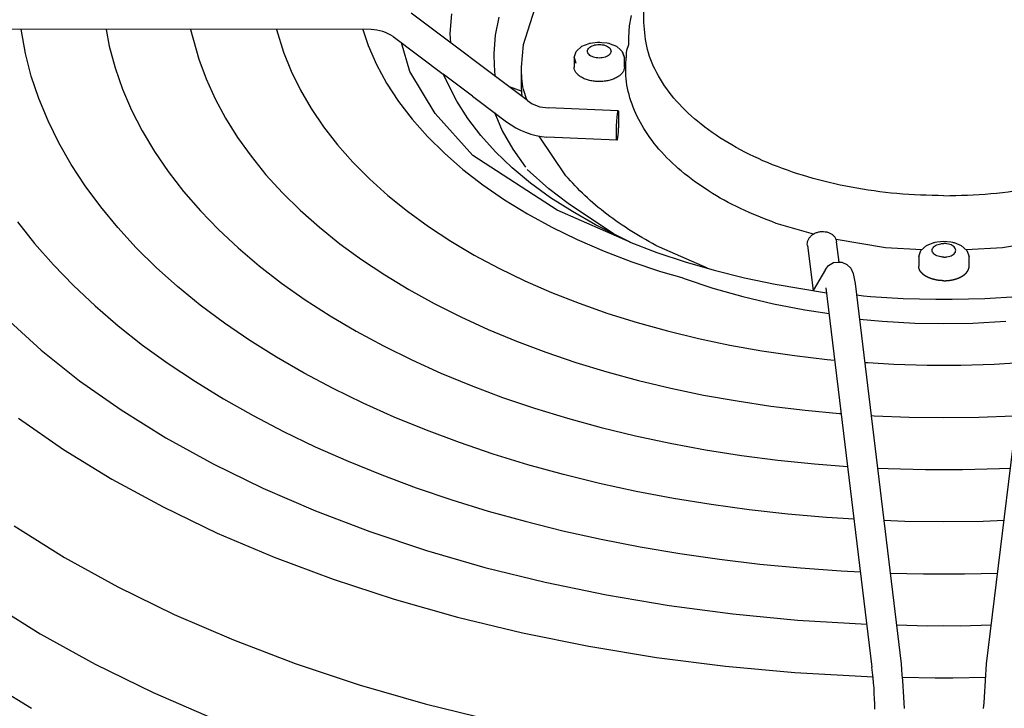
# Model space of a CAD drawing. Units: millimetres. Extents: x 14730 to 26963, y -183 to 8761.
# Drawn here: x 16480 to 16597, y 7603 to 7684 of the extents above; entities that cross this region are included whole.
import ezdxf

# ---------------------------------------------------------------- set-up
doc = ezdxf.new("R2010")
doc.units = ezdxf.units.MM
doc.layers.add('1', color=7, linetype='Continuous')

msp = doc.modelspace()

# ---------------------------------------------------------------- linework, layer by layer
at = {"color": 6, "linetype": 'Continuous'}
for p, q in [((16554.41, 7684.02), (16554.41, 7695.06)), ((16540.1, 7681.39), (16541.74, 7686.48)), ((16540.61, 7674.73), (16526.76, 7685.12)), ((16531.56, 7685.05), (16531.39, 7682.7)), ((16536.79, 7682.49), (16537.21, 7684.65)), ((16522.02, 7683.17), (16449.38, 7683.21)), ((16480.97, 7680.34), (16480.45, 7683.2)), ((16490.55, 7683.19), (16490.93, 7681.2)), ((16500.57, 7683.18), (16501.56, 7679.67)), ((16510.8, 7683.18), (16511.63, 7680.5)), ((16521.02, 7683.17), (16521.14, 7682.82)), ((16552.61, 7681.95), (16552.67, 7683.18)), ((16521.14, 7682.82), (16521.66, 7681.26)), ((16524.66, 7682.33), (16530.59, 7677.88)), ((16531.39, 7682.7), (16531.47, 7681.58)), ((16536.64, 7680.31), (16536.79, 7682.49)), ((16490.93, 7681.2), (16491.62, 7678.64)), ((16521.66, 7681.26), (16522.65, 7679.02)), ((16539.88, 7678.72), (16540.1, 7681.39)), ((16546.39, 7680.58), (16547.05, 7681.18)), ((16547.05, 7681.18), (16547.9, 7681.52)), ((16547.9, 7681.52), (16548.01, 7681.55)), ((16548.01, 7681.55), (16548.08, 7681.56)), ((16548.08, 7681.56), (16548.3, 7681.59)), ((16548.3, 7681.59), (16548.92, 7681.66)), ((16548.92, 7681.66), (16549.12, 7681.67)), ((16549.12, 7681.67), (16549.18, 7681.67)), ((16549.18, 7681.67), (16549.44, 7681.65)), ((16549.44, 7681.65), (16550.04, 7681.58)), ((16550.04, 7681.58), (16550.22, 7681.55)), ((16550.22, 7681.55), (16550.25, 7681.54)), ((16550.25, 7681.54), (16550.41, 7681.49)), ((16550.41, 7681.49), (16551.18, 7681.18)), ((16551.18, 7681.18), (16551.67, 7680.74)), ((16552.4, 7680.73), (16552.61, 7681.39)), ((16481.67, 7677.65), (16480.97, 7680.34)), ((16501.56, 7679.67), (16502.43, 7677.3)), ((16511.63, 7680.5), (16512.53, 7678.23)), ((16536.65, 7680.04), (16536.64, 7680.31)), ((16536.72, 7678.13), (16536.65, 7680.04)), ((16546.12, 7679.84), (16546.39, 7680.58)), ((16546.12, 7679.84), (16546.12, 7678.72)), ((16546.12, 7679.84), (16546.35, 7679.18)), ((16551.67, 7680.74), (16551.84, 7680.58)), ((16551.84, 7680.58), (16552.11, 7679.84)), ((16552.11, 7679.84), (16551.88, 7680.5)), ((16552.11, 7678.72), (16552.11, 7679.84)), ((16491.62, 7678.64), (16492.51, 7676.11)), ((16522.65, 7679.02), (16523.85, 7676.81)), ((16539.88, 7676.28), (16539.88, 7678.72)), ((16482.57, 7674.98), (16481.67, 7677.65)), ((16502.43, 7677.3), (16503.49, 7674.95)), ((16512.53, 7678.23), (16513.62, 7675.99)), ((16534.07, 7675.27), (16530.59, 7677.88)), ((16532.22, 7674.67), (16530.59, 7677.88)), ((16536.77, 7677.84), (16536.72, 7678.13)), ((16536.81, 7677.57), (16536.77, 7677.84)), ((16492.51, 7676.11), (16493.58, 7673.6)), ((16523.85, 7676.81), (16525.26, 7674.64)), ((16538.4, 7676.39), (16539.91, 7675.87)), ((16539.97, 7675.21), (16539.88, 7676.28)), ((16483.66, 7672.33), (16482.57, 7674.98)), ((16503.49, 7674.95), (16504.73, 7672.63)), ((16513.62, 7675.99), (16514.9, 7673.78)), ((16540.5, 7674.81), (16540.1, 7676.05)), ((16514.9, 7673.78), (16516.37, 7671.62)), ((16525.26, 7674.64), (16526.88, 7672.53)), ((16533.52, 7672.61), (16532.22, 7674.67)), ((16534.87, 7674.67), (16538.12, 7672.23)), ((16551.36, 7673.53), (16543.05, 7673.89)), ((16493.58, 7673.6), (16494.85, 7671.13)), ((16504.73, 7672.63), (16506.15, 7670.36)), ((16535.06, 7670.6), (16533.52, 7672.61)), ((16536.67, 7673.31), (16537.02, 7672.51)), ((16484.94, 7669.72), (16483.66, 7672.33)), ((16516.37, 7671.62), (16518.02, 7669.5)), ((16526.88, 7672.53), (16528.7, 7670.48)), ((16537.02, 7672.51), (16537.6, 7671.16)), ((16494.85, 7671.13), (16496.3, 7668.7)), ((16506.15, 7670.36), (16507.76, 7668.12)), ((16528.7, 7670.48), (16530.72, 7668.48)), ((16536.81, 7668.64), (16535.06, 7670.6)), ((16537.6, 7671.16), (16538.84, 7668.97)), ((16545.14, 7665.81), (16541.98, 7670.52)), ((16551.21, 7670.04), (16542.9, 7670.4)), ((16486.41, 7667.14), (16484.94, 7669.72)), ((16518.02, 7669.5), (16519.85, 7667.44)), ((16496.3, 7668.7), (16497.94, 7666.3)), ((16507.76, 7668.12), (16509.53, 7665.93)), ((16530.72, 7668.48), (16532.92, 7666.57)), ((16538.78, 7666.75), (16536.81, 7668.64)), ((16538.84, 7668.97), (16540.35, 7666.84)), ((16488.07, 7664.6), (16486.41, 7667.14)), ((16519.85, 7667.44), (16521.85, 7665.43)), ((16540.96, 7664.94), (16538.78, 7666.75)), ((16497.94, 7666.3), (16499.75, 7663.96)), ((16509.53, 7665.93), (16511.49, 7663.8)), ((16532.92, 7666.57), (16535.3, 7664.72)), ((16543.12, 7664.27), (16540.56, 7666.54)), ((16489.91, 7662.11), (16488.07, 7664.6)), ((16521.85, 7665.43), (16524.02, 7663.48)), ((16535.3, 7664.72), (16537.86, 7662.96)), ((16543.34, 7663.21), (16540.96, 7664.94)), ((16499.75, 7663.96), (16501.75, 7661.66)), ((16511.49, 7663.8), (16513.6, 7661.72)), ((16524.02, 7663.48), (16526.35, 7661.6)), ((16545.42, 7662.51), (16543.12, 7664.27)), ((16491.93, 7659.66), (16489.91, 7662.11)), ((16537.86, 7662.96), (16540.59, 7661.29)), ((16545.92, 7661.56), (16543.34, 7663.21)), ((16550.81, 7658.92), (16545.42, 7662.51)), ((16501.75, 7661.66), (16503.91, 7659.42)), ((16513.6, 7661.72), (16515.88, 7659.7)), ((16526.35, 7661.6), (16528.84, 7659.79)), ((16540.59, 7661.29), (16543.47, 7659.72)), ((16548.66, 7660), (16545.92, 7661.56)), ((16480.02, 7660.36), (16482.06, 7657.78)), ((16528.84, 7659.79), (16531.48, 7658.05)), ((16552.79, 7657.92), (16548.66, 7660)), ((16574.56, 7658.89), (16570.14, 7660.16)), ((16494.13, 7657.27), (16491.93, 7659.66)), ((16503.91, 7659.42), (16506.24, 7657.24)), ((16515.88, 7659.7), (16518.31, 7657.75)), ((16543.47, 7659.72), (16546.51, 7658.25)), ((16482.06, 7657.78), (16484.29, 7655.25)), ((16518.31, 7657.75), (16520.9, 7655.86)), ((16531.48, 7658.05), (16534.27, 7656.4)), ((16546.51, 7658.25), (16549.68, 7656.88)), ((16552.68, 7657.97), (16555.97, 7656.71)), ((16573.83, 7657.54), (16574.52, 7652.21)), ((16583.1, 7657.26), (16577.24, 7658.23)), ((16577.61, 7655.56), (16577.29, 7657.99)), ((16587.32, 7656.95), (16587.98, 7657.55)), ((16587.98, 7657.55), (16588.83, 7657.88)), ((16588.83, 7657.88), (16588.94, 7657.91)), ((16588.94, 7657.91), (16589.01, 7657.93)), ((16589.01, 7657.93), (16589.23, 7657.96)), ((16589.23, 7657.96), (16590.05, 7658.06)), ((16590.05, 7658.06), (16590.86, 7657.96)), ((16590.86, 7657.96), (16591.08, 7657.93)), ((16591.08, 7657.93), (16591.15, 7657.91)), ((16591.15, 7657.91), (16591.26, 7657.88)), ((16591.26, 7657.88), (16592.11, 7657.55)), ((16592.11, 7657.55), (16592.77, 7656.95)), ((16602.86, 7658.23), (16596.99, 7657.26)), ((16496.5, 7654.94), (16494.13, 7657.27)), ((16506.24, 7657.24), (16508.74, 7655.12)), ((16534.27, 7656.4), (16537.2, 7654.84)), ((16549.68, 7656.88), (16552.98, 7655.61)), ((16555.97, 7656.71), (16559.32, 7655.59)), ((16561.96, 7654.83), (16556.25, 7657.32)), ((16587.41, 7657.03), (16583.1, 7657.26)), ((16587.05, 7656.21), (16587.32, 7656.95)), ((16596.99, 7657.26), (16592.68, 7657.03)), ((16592.77, 7656.95), (16593.04, 7656.21)), ((16484.29, 7655.25), (16486.68, 7652.77)), ((16508.74, 7655.12), (16511.39, 7653.07)), ((16520.9, 7655.86), (16523.64, 7654.05)), ((16552.98, 7655.61), (16556.4, 7654.46)), ((16559.32, 7655.59), (16562.78, 7654.59)), ((16575.97, 7654.69), (16576.35, 7655.18)), ((16576.35, 7655.18), (16576.95, 7655.51)), ((16576.95, 7655.51), (16577.44, 7655.57)), ((16577.44, 7655.57), (16577.93, 7655.55)), ((16577.93, 7655.55), (16578.53, 7655.29)), ((16578.53, 7655.29), (16579.01, 7654.83)), ((16587.05, 7656.21), (16587.05, 7655.09)), ((16593.04, 7655.09), (16593.04, 7656.21)), ((16499.04, 7652.67), (16496.5, 7654.94)), ((16523.64, 7654.05), (16526.51, 7652.31)), ((16537.2, 7654.84), (16540.26, 7653.36)), ((16562.78, 7654.59), (16566.35, 7653.71)), ((16575.97, 7654.69), (16574.52, 7652.21)), ((16579.01, 7654.83), (16579.27, 7654.22)), ((16579.27, 7654.22), (16579.4, 7653.63)), ((16486.68, 7652.77), (16489.25, 7650.36)), ((16511.39, 7653.07), (16514.2, 7651.09)), ((16540.26, 7653.36), (16543.44, 7651.97)), ((16558.91, 7653.72), (16559.19, 7653.61)), ((16559.19, 7653.61), (16562.61, 7652.47)), ((16566.35, 7653.71), (16570, 7652.95)), ((16570, 7652.95), (16576.1, 7651.92)), ((16579.4, 7653.63), (16579.49, 7653.04)), ((16579.49, 7653.04), (16584.97, 7607.89)), ((16595.12, 7607.89), (16600.61, 7653.04)), ((16501.74, 7650.46), (16499.04, 7652.67)), ((16526.51, 7652.31), (16529.52, 7650.65)), ((16543.44, 7651.97), (16546.73, 7650.68)), ((16562.61, 7652.47), (16566.15, 7651.47)), ((16576.03, 7652.52), (16581.5, 7607.47)), ((16580.48, 7651.53), (16579.66, 7651.63)), ((16504.6, 7648.32), (16501.74, 7650.46)), ((16514.2, 7651.09), (16517.15, 7649.19)), ((16529.52, 7650.65), (16532.66, 7649.07)), ((16546.73, 7650.68), (16550.13, 7649.48)), ((16566.15, 7651.47), (16569.8, 7650.62)), ((16569.8, 7650.62), (16573.54, 7649.9)), ((16581.34, 7651.45), (16580.48, 7651.53)), ((16585.2, 7651.22), (16581.34, 7651.45)), ((16589.08, 7651.11), (16585.2, 7651.22)), ((16590.05, 7651.12), (16589.08, 7651.11)), ((16591.02, 7651.11), (16590.05, 7651.12)), ((16594.9, 7651.22), (16591.02, 7651.11)), ((16598.76, 7651.45), (16594.9, 7651.22)), ((16489.25, 7650.36), (16491.99, 7648.01)), ((16550.13, 7649.48), (16553.63, 7648.39)), ((16573.54, 7649.9), (16574.3, 7649.79)), ((16574.3, 7649.79), (16576.4, 7649.47)), ((16478.64, 7648.93), (16482.83, 7645.13)), ((16507.62, 7646.26), (16504.6, 7648.32)), ((16517.15, 7649.19), (16520.25, 7647.36)), ((16532.66, 7649.07), (16535.91, 7647.58)), ((16553.63, 7648.39), (16557.22, 7647.39)), ((16580, 7648.81), (16582.71, 7648.54)), ((16582.71, 7648.54), (16586.61, 7648.31)), ((16586.61, 7648.31), (16590.05, 7648.26)), ((16590.05, 7648.26), (16593.48, 7648.31)), ((16593.48, 7648.31), (16597.39, 7648.54)), ((16491.99, 7648.01), (16494.88, 7645.72)), ((16520.25, 7647.36), (16523.48, 7645.62)), ((16535.91, 7647.58), (16539.29, 7646.18)), ((16557.22, 7647.39), (16560.89, 7646.5)), ((16494.88, 7645.72), (16497.94, 7643.51)), ((16510.78, 7644.28), (16507.62, 7646.26)), ((16539.29, 7646.18), (16542.77, 7644.87)), ((16560.89, 7646.5), (16564.63, 7645.71)), ((16564.63, 7645.71), (16568.43, 7645.04)), ((16482.83, 7645.13), (16487.4, 7641.49)), ((16523.48, 7645.62), (16526.84, 7643.96)), ((16542.77, 7644.87), (16546.35, 7643.66)), ((16568.43, 7645.04), (16572.29, 7644.47)), ((16497.94, 7643.51), (16501.15, 7641.38)), ((16514.08, 7642.37), (16510.78, 7644.28)), ((16526.84, 7643.96), (16530.32, 7642.38)), ((16546.35, 7643.66), (16550.02, 7642.54)), ((16572.29, 7644.47), (16576.19, 7644.02)), ((16576.19, 7644.02), (16577.04, 7643.94)), ((16577.04, 7643.94), (16577.07, 7643.94)), ((16580.63, 7643.65), (16581, 7643.63)), ((16581, 7643.63), (16584.08, 7643.45)), ((16584.08, 7643.45), (16588.06, 7643.33)), ((16592.04, 7643.33), (16596.01, 7643.45)), ((16596.01, 7643.45), (16599.09, 7643.63)), ((16517.52, 7640.55), (16514.08, 7642.37)), ((16530.32, 7642.38), (16533.92, 7640.9)), ((16550.02, 7642.54), (16553.78, 7641.52)), ((16588.06, 7643.33), (16590.05, 7643.33)), ((16590.05, 7643.33), (16592.04, 7643.33)), ((16487.4, 7641.49), (16492.34, 7638.01)), ((16501.15, 7641.38), (16504.5, 7639.32)), ((16553.78, 7641.52), (16557.61, 7640.6)), ((16521.09, 7638.81), (16517.52, 7640.55)), ((16533.92, 7640.9), (16537.63, 7639.51)), ((16557.61, 7640.6), (16561.51, 7639.79)), ((16504.5, 7639.32), (16508, 7637.34)), ((16524.78, 7637.16), (16521.09, 7638.81)), ((16537.63, 7639.51), (16541.44, 7638.22)), ((16561.51, 7639.79), (16565.48, 7639.08)), ((16565.48, 7639.08), (16569.49, 7638.48)), ((16492.34, 7638.01), (16497.63, 7634.71)), ((16541.44, 7638.22), (16545.34, 7637.03)), ((16569.49, 7638.48), (16573.55, 7637.99)), ((16573.55, 7637.99), (16577.64, 7637.6)), ((16577.64, 7637.6), (16577.84, 7637.59)), ((16480.14, 7637.06), (16485.5, 7633.34)), ((16508, 7637.34), (16511.63, 7635.45)), ((16528.59, 7635.61), (16524.78, 7637.16)), ((16545.34, 7637.03), (16549.33, 7635.93)), ((16581.39, 7637.35), (16581.76, 7637.33)), ((16581.76, 7637.33), (16585.9, 7637.16)), ((16585.9, 7637.16), (16590.05, 7637.1)), ((16590.05, 7637.1), (16594.19, 7637.16)), ((16594.19, 7637.16), (16598.33, 7637.33)), ((16511.63, 7635.45), (16515.39, 7633.64)), ((16532.5, 7634.15), (16528.59, 7635.61)), ((16549.33, 7635.93), (16553.4, 7634.95)), ((16497.63, 7634.71), (16503.25, 7631.62)), ((16536.52, 7632.78), (16532.5, 7634.15)), ((16553.4, 7634.95), (16557.55, 7634.06)), ((16557.55, 7634.06), (16561.75, 7633.29)), ((16485.5, 7633.34), (16491.24, 7629.81)), ((16515.39, 7633.64), (16519.28, 7631.93)), ((16561.75, 7633.29), (16566.01, 7632.62)), ((16519.28, 7631.93), (16523.28, 7630.3)), ((16540.64, 7631.52), (16536.52, 7632.78)), ((16566.01, 7632.62), (16570.32, 7632.06)), ((16570.32, 7632.06), (16574.66, 7631.61)), ((16503.25, 7631.62), (16509.18, 7628.72)), ((16544.85, 7630.36), (16540.64, 7631.52)), ((16574.66, 7631.61), (16578.61, 7631.31)), ((16582.15, 7631.11), (16583.43, 7631.05)), ((16583.43, 7631.05), (16587.84, 7630.93)), ((16587.84, 7630.93), (16590.05, 7630.93)), ((16590.05, 7630.93), (16592.25, 7630.93)), ((16592.25, 7630.93), (16596.66, 7631.05)), ((16596.66, 7631.05), (16597.94, 7631.11)), ((16491.24, 7629.81), (16497.34, 7626.5)), ((16523.28, 7630.3), (16527.39, 7628.78)), ((16549.13, 7629.3), (16544.85, 7630.36)), ((16509.18, 7628.72), (16515.4, 7626.04)), ((16527.39, 7628.78), (16531.61, 7627.35)), ((16553.49, 7628.35), (16549.13, 7629.3)), ((16557.92, 7627.51), (16553.49, 7628.35)), ((16531.61, 7627.35), (16535.92, 7626.02)), ((16562.4, 7626.78), (16557.92, 7627.51)), ((16497.34, 7626.5), (16503.76, 7623.41)), ((16515.4, 7626.04), (16521.88, 7623.57)), ((16535.92, 7626.02), (16540.32, 7624.8)), ((16566.93, 7626.16), (16562.4, 7626.78)), ((16571.5, 7625.65), (16566.93, 7626.16)), ((16540.32, 7624.8), (16544.8, 7623.68)), ((16576.11, 7625.25), (16571.5, 7625.65)), ((16579.37, 7625.05), (16576.11, 7625.25)), ((16585.39, 7624.79), (16582.91, 7624.89)), ((16590.05, 7624.74), (16585.39, 7624.79)), ((16594.7, 7624.79), (16590.05, 7624.74)), ((16597.19, 7624.89), (16594.7, 7624.79)), ((16479.63, 7624.25), (16485.6, 7620.52)), ((16521.88, 7623.57), (16528.6, 7621.33)), ((16544.8, 7623.68), (16549.36, 7622.67)), ((16503.76, 7623.41), (16510.5, 7620.55)), ((16549.36, 7622.67), (16553.99, 7621.76)), ((16528.6, 7621.33), (16535.54, 7619.33)), ((16553.99, 7621.76), (16558.68, 7620.97)), ((16485.6, 7620.52), (16491.95, 7617.02)), ((16510.5, 7620.55), (16517.51, 7617.92)), ((16558.68, 7620.97), (16563.41, 7620.29)), ((16563.41, 7620.29), (16568.2, 7619.71)), ((16535.54, 7619.33), (16542.68, 7617.57)), ((16568.2, 7619.71), (16573.01, 7619.26)), ((16573.01, 7619.26), (16577.86, 7618.91)), ((16577.86, 7618.91), (16580.13, 7618.81)), ((16583.58, 7619.91), (16583.51, 7619.91)), ((16596.58, 7619.91), (16596.52, 7619.91)), ((16517.51, 7617.92), (16524.78, 7615.54)), ((16583.66, 7618.66), (16587.61, 7618.57)), ((16587.61, 7618.57), (16590.05, 7618.57)), ((16590.05, 7618.57), (16592.49, 7618.57)), ((16592.49, 7618.57), (16596.43, 7618.66)), ((16491.95, 7617.02), (16498.65, 7613.75)), ((16542.68, 7617.57), (16549.98, 7616.06)), ((16524.78, 7615.54), (16532.29, 7613.42)), ((16549.98, 7616.06), (16557.43, 7614.81)), ((16476.58, 7615.26), (16482.72, 7611.43)), ((16557.43, 7614.81), (16564.99, 7613.81)), ((16498.65, 7613.75), (16505.68, 7610.72)), ((16532.29, 7613.42), (16540, 7611.56)), ((16564.99, 7613.81), (16572.65, 7613.08)), ((16572.65, 7613.08), (16580.88, 7612.58)), ((16584.41, 7612.51), (16588.11, 7612.41)), ((16588.11, 7612.41), (16590.05, 7612.43)), ((16590.05, 7612.43), (16591.99, 7612.41)), ((16591.99, 7612.41), (16595.68, 7612.51)), ((16482.72, 7611.43), (16489.24, 7607.84)), ((16505.68, 7610.72), (16513, 7607.93)), ((16540, 7611.56), (16547.89, 7609.96)), ((16547.89, 7609.96), (16555.93, 7608.65)), ((16555.93, 7608.65), (16564.09, 7607.61)), ((16489.24, 7607.84), (16496.13, 7604.47)), ((16513, 7607.93), (16520.6, 7605.4)), ((16564.09, 7607.61), (16572.34, 7606.86)), ((16475.42, 7606.43), (16481.7, 7602.6)), ((16572.34, 7606.86), (16581.63, 7606.33)), ((16585.08, 7606.29), (16589, 7606.21)), ((16589, 7606.21), (16590.05, 7606.22)), ((16590.05, 7606.22), (16591.09, 7606.21)), ((16591.09, 7606.21), (16595.01, 7606.29)), ((16520.6, 7605.4), (16528.45, 7603.14)), ((16496.13, 7604.47), (16503.35, 7601.35)), ((16528.45, 7603.14), (16536.51, 7601.15))]:
    msp.add_line(p, q, dxfattribs=at)
for points, knots in [([(16552.67, 7683.18), (16552.7, 7683.46), (16552.77, 7684.02), (16552.89, 7684.57), (16552.95, 7684.85)], [0, 0, 0, 0, 0.846146, 1.698509, 1.698509, 1.698509, 1.698509]), ([(16590.05, 7663.44), (16588.19, 7663.49), (16584.49, 7663.59), (16579.08, 7664.36), (16573.92, 7665.57), (16569.16, 7667.24), (16564.9, 7669.32), (16561.24, 7671.76), (16558.27, 7674.51), (16556.09, 7677.51), (16554.68, 7680.71), (16554.5, 7682.93), (16554.41, 7684.02)], [0, 0, 0, 0, 5.580999, 11.070955, 16.383448, 21.441488, 26.182968, 30.567016, 34.581707, 38.25307, 41.653317, 44.901966, 44.901966, 44.901966, 44.901966]), ([(16590.05, 7663.44), (16591.91, 7663.49), (16595.6, 7663.59), (16601.02, 7664.36), (16606.17, 7665.57), (16610.93, 7667.24), (16615.19, 7669.32), (16618.85, 7671.76), (16621.82, 7674.51), (16624, 7677.51), (16625.42, 7680.71), (16625.6, 7682.93), (16625.69, 7684.02)], [0, 0, 0, 0, 5.580999, 11.070955, 16.383448, 21.441488, 26.182968, 30.567016, 34.581707, 38.25307, 41.653317, 44.901966, 44.901966, 44.901966, 44.901966]), ([(16548.13, 7680.02), (16548.05, 7680.08), (16547.9, 7680.17), (16547.76, 7680.37), (16547.7, 7680.6), (16547.74, 7680.73), (16547.77, 7680.8)], [0, 0, 0, 0, 0.2779597, 0.5174796, 0.7316877, 0.9458958, 0.9458958, 0.9458958, 0.9458958]), ([(16547.77, 7680.8), (16547.81, 7680.87), (16547.9, 7681.02), (16548.14, 7681.18), (16548.42, 7681.31), (16548.64, 7681.35), (16548.75, 7681.37)], [0, 0, 0, 0, 0.23952, 0.517479, 0.834072, 1.180659, 1.180659, 1.180659, 1.180659]), ([(16548.75, 7681.37), (16548.87, 7681.39), (16549.12, 7681.41), (16549.47, 7681.38), (16549.81, 7681.31), (16550.01, 7681.21), (16550.1, 7681.17)], [0, 0, 0, 0, 0.362777, 0.725555, 1.072142, 1.388735, 1.388735, 1.388735, 1.388735]), ([(16550.1, 7681.17), (16550.18, 7681.11), (16550.33, 7681.02), (16550.48, 7680.82), (16550.53, 7680.59), (16550.49, 7680.46), (16550.47, 7680.39)], [0, 0, 0, 0, 0.2779597, 0.5174796, 0.7316877, 0.9458958, 0.9458958, 0.9458958, 0.9458958]), ([(16549.48, 7679.82), (16549.36, 7679.8), (16549.12, 7679.78), (16548.76, 7679.81), (16548.42, 7679.88), (16548.22, 7679.98), (16548.13, 7680.02)], [0, 0, 0, 0, 0.362777, 0.725555, 1.072142, 1.388735, 1.388735, 1.388735, 1.388735]), ([(16550.47, 7680.39), (16550.42, 7680.32), (16550.33, 7680.17), (16550.1, 7680.01), (16549.81, 7679.88), (16549.59, 7679.84), (16549.48, 7679.82)], [0, 0, 0, 0, 0.23952, 0.517479, 0.834072, 1.180659, 1.180659, 1.180659, 1.180659]), ([(16570.14, 7660.16), (16568.71, 7660.72), (16565.93, 7661.79), (16562.14, 7663.89), (16558.87, 7666.24), (16556.19, 7668.85), (16554.14, 7671.66), (16552.79, 7674.62), (16552.12, 7677.69), (16552.31, 7679.73), (16552.4, 7680.73)], [0, 0, 0, 0, 4.602642, 8.927207, 12.950536, 16.669711, 20.107283, 23.31586, 26.378972, 29.403806, 29.403806, 29.403806, 29.403806]), ([(16540.1, 7676.05), (16540.03, 7676.49), (16539.91, 7677.38), (16539.89, 7678.27), (16539.88, 7678.72)], [0, 0, 0, 0, 1.344381, 2.683074, 2.683074, 2.683074, 2.683074]), ([(16550.26, 7677.12), (16550.08, 7677.09), (16549.7, 7677.01), (16549.12, 7676.98), (16548.54, 7677.01), (16547.98, 7677.11), (16547.46, 7677.27), (16547.01, 7677.48), (16546.63, 7677.74), (16546.35, 7678.04), (16546.16, 7678.37), (16546.13, 7678.61), (16546.12, 7678.72)], [0, 0, 0, 0, 0.570369, 1.155582, 1.740797, 2.311166, 2.853035, 3.355238, 3.810626, 4.218009, 4.584426, 4.926629, 4.926629, 4.926629, 4.926629]), ([(16552.11, 7678.72), (16552.1, 7678.61), (16552.07, 7678.37), (16551.89, 7678.04), (16551.6, 7677.74), (16551.23, 7677.48), (16550.77, 7677.26), (16550.44, 7677.17), (16550.26, 7677.12)], [0, 0, 0, 0, 0.342201, 0.708615, 1.115995, 1.571379, 2.073576, 2.61544, 2.61544, 2.61544, 2.61544]), ([(16551.17, 7671.52), (16551.17, 7671.64), (16551.18, 7671.89), (16551.2, 7672.26), (16551.23, 7672.6), (16551.25, 7672.88), (16551.27, 7673.09), (16551.29, 7673.24), (16551.31, 7673.36), (16551.33, 7673.44), (16551.34, 7673.5), (16551.36, 7673.52), (16551.36, 7673.53)], [0, 0, 0, 0, 0.375775, 0.746636, 1.095459, 1.406152, 1.585093, 1.736649, 1.858555, 1.948049, 2.003685, 2.027347, 2.027347, 2.027347, 2.027347]), ([(16551.36, 7673.53), (16551.37, 7673.52), (16551.39, 7673.49), (16551.39, 7673.41), (16551.41, 7673.29), (16551.41, 7673.13), (16551.42, 7672.93), (16551.42, 7672.65), (16551.41, 7672.3), (16551.4, 7671.87), (16551.38, 7671.44), (16551.36, 7671.07), (16551.33, 7670.78), (16551.31, 7670.56), (16551.29, 7670.42), (16551.29, 7670.36)], [0, 0, 0, 0, 0.030665, 0.105983, 0.227259, 0.391397, 0.593172, 0.828382, 1.227539, 1.660158, 2.098929, 2.516145, 2.76949, 2.993589, 3.183737, 3.183737, 3.183737, 3.183737]), ([(16551.21, 7670.04), (16551.21, 7670.04), (16551.19, 7670.07), (16551.18, 7670.14), (16551.17, 7670.24), (16551.16, 7670.39), (16551.16, 7670.56), (16551.15, 7670.81), (16551.16, 7671.13), (16551.17, 7671.39), (16551.17, 7671.52)], [0, 0, 0, 0, 0.027386, 0.093504, 0.19997, 0.344523, 0.523176, 0.732699, 1.092142, 1.488329, 1.488329, 1.488329, 1.488329]), ([(16551.29, 7670.36), (16551.28, 7670.31), (16551.27, 7670.23), (16551.25, 7670.13), (16551.24, 7670.06), (16551.22, 7670.04), (16551.21, 7670.04)], [0, 0, 0, 0, 0.1390249, 0.2413764, 0.3051357, 0.3316121, 0.3316121, 0.3316121, 0.3316121]), ([(16556.25, 7657.32), (16555.15, 7657.93), (16552.99, 7659.12), (16550.03, 7661.19), (16547.39, 7663.38), (16545.88, 7665.01), (16545.14, 7665.81)], [0, 0, 0, 0, 3.78329, 7.3886, 10.81322, 14.060651, 14.060651, 14.060651, 14.060651]), ([(16573.83, 7657.54), (16573.82, 7657.65), (16573.81, 7657.87), (16573.91, 7658.19), (16574.08, 7658.48), (16574.33, 7658.74), (16574.64, 7658.95), (16574.99, 7659.11), (16575.37, 7659.19), (16575.76, 7659.21), (16576.14, 7659.15), (16576.5, 7659.03), (16576.8, 7658.84), (16577.05, 7658.6), (16577.22, 7658.31), (16577.27, 7658.1), (16577.29, 7657.99)], [0, 0, 0, 0, 0.319531, 0.646764, 0.987436, 1.344157, 1.716234, 2.100183, 2.490564, 2.880945, 3.264893, 3.636969, 3.993688, 4.334358, 4.66159, 4.981121, 4.981121, 4.981121, 4.981121]), ([(16588.7, 7657.17), (16588.74, 7657.24), (16588.83, 7657.39), (16589.07, 7657.55), (16589.35, 7657.68), (16589.57, 7657.72), (16589.68, 7657.74)], [0, 0, 0, 0, 0.23952, 0.517479, 0.834072, 1.180659, 1.180659, 1.180659, 1.180659]), ([(16589.68, 7657.74), (16589.74, 7657.75), (16589.86, 7657.77), (16589.99, 7657.77), (16590.05, 7657.77)], [0, 0, 0, 0, 0.1808805, 0.3630636, 0.3630636, 0.3630636, 0.3630636]), ([(16590.41, 7657.74), (16590.35, 7657.75), (16590.23, 7657.77), (16590.11, 7657.77), (16590.05, 7657.77)], [0, 0, 0, 0, 0.1808805, 0.3630636, 0.3630636, 0.3630636, 0.3630636]), ([(16591.4, 7657.17), (16591.35, 7657.24), (16591.26, 7657.39), (16591.03, 7657.55), (16590.74, 7657.68), (16590.52, 7657.72), (16590.41, 7657.74)], [0, 0, 0, 0, 0.23952, 0.517479, 0.834072, 1.180659, 1.180659, 1.180659, 1.180659]), ([(16589.06, 7656.39), (16588.98, 7656.44), (16588.84, 7656.54), (16588.69, 7656.74), (16588.63, 7656.97), (16588.67, 7657.1), (16588.7, 7657.17)], [0, 0, 0, 0, 0.2779597, 0.5174796, 0.7316877, 0.9458958, 0.9458958, 0.9458958, 0.9458958]), ([(16590.05, 7656.16), (16589.99, 7656.16), (16589.86, 7656.16), (16589.63, 7656.19), (16589.35, 7656.25), (16589.15, 7656.35), (16589.06, 7656.39)], [0, 0, 0, 0, 0.182184, 0.363065, 0.709652, 1.026245, 1.026245, 1.026245, 1.026245]), ([(16590.05, 7656.16), (16590.11, 7656.16), (16590.23, 7656.16), (16590.46, 7656.19), (16590.74, 7656.25), (16590.94, 7656.35), (16591.03, 7656.39)], [0, 0, 0, 0, 0.182184, 0.363065, 0.709652, 1.026245, 1.026245, 1.026245, 1.026245]), ([(16591.03, 7656.39), (16591.11, 7656.44), (16591.26, 7656.54), (16591.41, 7656.74), (16591.47, 7656.97), (16591.42, 7657.1), (16591.4, 7657.17)], [0, 0, 0, 0, 0.2779597, 0.5174796, 0.7316877, 0.9458958, 0.9458958, 0.9458958, 0.9458958]), ([(16590.05, 7653.36), (16590.04, 7653.36), (16590.03, 7653.36), (16590.02, 7653.36), (16590, 7653.36), (16589.99, 7653.36), (16589.97, 7653.36), (16589.96, 7653.36), (16589.94, 7653.36), (16589.93, 7653.36), (16589.91, 7653.36), (16589.9, 7653.36), (16589.88, 7653.36), (16589.87, 7653.36), (16589.85, 7653.36), (16589.84, 7653.36), (16589.82, 7653.36), (16589.81, 7653.37), (16589.79, 7653.37), (16589.78, 7653.37), (16589.76, 7653.37), (16589.75, 7653.37), (16589.73, 7653.37), (16589.72, 7653.37), (16589.7, 7653.37), (16589.69, 7653.37), (16589.67, 7653.37), (16589.66, 7653.37), (16589.64, 7653.38), (16589.63, 7653.38), (16589.61, 7653.38), (16589.6, 7653.38), (16589.58, 7653.38), (16589.57, 7653.38), (16589.55, 7653.38), (16589.54, 7653.39), (16589.52, 7653.39), (16589.51, 7653.39), (16589.49, 7653.39), (16589.48, 7653.39), (16589.46, 7653.39), (16589.45, 7653.39), (16589.43, 7653.4), (16589.42, 7653.4), (16589.4, 7653.4), (16589.39, 7653.4), (16589.37, 7653.4), (16589.36, 7653.41), (16589.34, 7653.41), (16589.33, 7653.41), (16589.32, 7653.41), (16589.3, 7653.41), (16589.29, 7653.42), (16589.27, 7653.42), (16589.26, 7653.42), (16589.24, 7653.42), (16589.23, 7653.43), (16589.21, 7653.43), (16589.2, 7653.43), (16589.18, 7653.43), (16589.17, 7653.44), (16589.16, 7653.44), (16589.14, 7653.44), (16589.13, 7653.44), (16589.11, 7653.45), (16589.1, 7653.45), (16589.08, 7653.45), (16589.07, 7653.45), (16589.06, 7653.46), (16589.04, 7653.46), (16589.03, 7653.46), (16589.01, 7653.47), (16589, 7653.47), (16588.98, 7653.47), (16588.97, 7653.48), (16588.96, 7653.48), (16588.94, 7653.48), (16588.93, 7653.48), (16588.91, 7653.49), (16588.9, 7653.49), (16588.89, 7653.49), (16588.88, 7653.5), (16588.86, 7653.5), (16588.85, 7653.5), (16588.84, 7653.51), (16588.82, 7653.51), (16588.81, 7653.51), (16588.8, 7653.52), (16588.79, 7653.52), (16588.77, 7653.52), (16588.76, 7653.53), (16588.75, 7653.53), (16588.74, 7653.53), (16588.72, 7653.54), (16588.71, 7653.54), (16588.7, 7653.54), (16588.69, 7653.55), (16588.67, 7653.55), (16588.66, 7653.56), (16588.65, 7653.56), (16588.64, 7653.56), (16588.63, 7653.57), (16588.61, 7653.57), (16588.6, 7653.57), (16588.59, 7653.58), (16588.58, 7653.58), (16588.57, 7653.59), (16588.55, 7653.59), (16588.54, 7653.59), (16588.53, 7653.6), (16588.52, 7653.6), (16588.51, 7653.61), (16588.49, 7653.61), (16588.48, 7653.61), (16588.47, 7653.62), (16588.46, 7653.62), (16588.45, 7653.63), (16588.43, 7653.63), (16588.42, 7653.64), (16588.41, 7653.64), (16588.4, 7653.64), (16588.39, 7653.65), (16588.38, 7653.65), (16588.37, 7653.66), (16588.35, 7653.66), (16588.34, 7653.67), (16588.33, 7653.67), (16588.32, 7653.68), (16588.31, 7653.68), (16588.3, 7653.69), (16588.29, 7653.69), (16588.28, 7653.69), (16588.26, 7653.7), (16588.25, 7653.7), (16588.24, 7653.71), (16588.23, 7653.71), (16588.22, 7653.72), (16588.21, 7653.72), (16588.2, 7653.73), (16588.19, 7653.73), (16588.18, 7653.74), (16588.17, 7653.74), (16588.16, 7653.75), (16588.14, 7653.75), (16588.13, 7653.76), (16588.12, 7653.76), (16588.11, 7653.77), (16588.1, 7653.77), (16588.09, 7653.78), (16588.08, 7653.78), (16588.07, 7653.79), (16588.06, 7653.8), (16588.05, 7653.8), (16588.04, 7653.81), (16588.03, 7653.81), (16588.02, 7653.82), (16588.01, 7653.82), (16588, 7653.83), (16587.99, 7653.83), (16587.98, 7653.84), (16587.97, 7653.84), (16587.96, 7653.85), (16587.95, 7653.86), (16587.94, 7653.86), (16587.93, 7653.87), (16587.92, 7653.87), (16587.91, 7653.88), (16587.9, 7653.88), (16587.9, 7653.89), (16587.89, 7653.89), (16587.88, 7653.9), (16587.87, 7653.9), (16587.86, 7653.91), (16587.85, 7653.91), (16587.85, 7653.92), (16587.84, 7653.92), (16587.83, 7653.93), (16587.82, 7653.93), (16587.81, 7653.94), (16587.81, 7653.94), (16587.8, 7653.95), (16587.79, 7653.95), (16587.78, 7653.96), (16587.77, 7653.96), (16587.77, 7653.97), (16587.76, 7653.97), (16587.75, 7653.98), (16587.74, 7653.98), (16587.74, 7653.99), (16587.73, 7653.99), (16587.72, 7654), (16587.71, 7654.01), (16587.71, 7654.01), (16587.7, 7654.02), (16587.69, 7654.02), (16587.68, 7654.03), (16587.68, 7654.03), (16587.67, 7654.04), (16587.66, 7654.04), (16587.65, 7654.05), (16587.65, 7654.05), (16587.64, 7654.06), (16587.63, 7654.07), (16587.63, 7654.07), (16587.62, 7654.08), (16587.61, 7654.08), (16587.6, 7654.09), (16587.6, 7654.09), (16587.59, 7654.1), (16587.58, 7654.11), (16587.58, 7654.11), (16587.57, 7654.12), (16587.56, 7654.12), (16587.56, 7654.13), (16587.55, 7654.13), (16587.54, 7654.14), (16587.54, 7654.15), (16587.53, 7654.15), (16587.52, 7654.16), (16587.52, 7654.16), (16587.51, 7654.17), (16587.5, 7654.17), (16587.5, 7654.18), (16587.49, 7654.19), (16587.49, 7654.19), (16587.48, 7654.2), (16587.47, 7654.2), (16587.47, 7654.21), (16587.46, 7654.22), (16587.46, 7654.22), (16587.45, 7654.23), (16587.44, 7654.23), (16587.44, 7654.24), (16587.43, 7654.25), (16587.43, 7654.25), (16587.42, 7654.26), (16587.41, 7654.26), (16587.41, 7654.27), (16587.4, 7654.28), (16587.4, 7654.28), (16587.39, 7654.29), (16587.39, 7654.3), (16587.38, 7654.3), (16587.38, 7654.31), (16587.37, 7654.31), (16587.36, 7654.32), (16587.36, 7654.33), (16587.35, 7654.33), (16587.35, 7654.34), (16587.34, 7654.34), (16587.34, 7654.35), (16587.33, 7654.36), (16587.33, 7654.36), (16587.32, 7654.37), (16587.32, 7654.38), (16587.31, 7654.38), (16587.31, 7654.39), (16587.3, 7654.4), (16587.3, 7654.4), (16587.29, 7654.41), (16587.29, 7654.41), (16587.28, 7654.42), (16587.28, 7654.43), (16587.28, 7654.43), (16587.27, 7654.44), (16587.27, 7654.45), (16587.26, 7654.45), (16587.26, 7654.46), (16587.25, 7654.46), (16587.25, 7654.47), (16587.25, 7654.48), (16587.24, 7654.48), (16587.24, 7654.49), (16587.23, 7654.49), (16587.23, 7654.5), (16587.23, 7654.51), (16587.22, 7654.51), (16587.22, 7654.52), (16587.21, 7654.53), (16587.21, 7654.53), (16587.21, 7654.54), (16587.2, 7654.54), (16587.2, 7654.55), (16587.2, 7654.56), (16587.19, 7654.56), (16587.19, 7654.57), (16587.19, 7654.58), (16587.18, 7654.58), (16587.18, 7654.59), (16587.18, 7654.6), (16587.17, 7654.6), (16587.17, 7654.61), (16587.17, 7654.61), (16587.16, 7654.62), (16587.16, 7654.63), (16587.16, 7654.63), (16587.15, 7654.64), (16587.15, 7654.65), (16587.15, 7654.65), (16587.15, 7654.66), (16587.14, 7654.66), (16587.14, 7654.67), (16587.14, 7654.68), (16587.14, 7654.68), (16587.13, 7654.69), (16587.13, 7654.7), (16587.13, 7654.7), (16587.12, 7654.71), (16587.12, 7654.72), (16587.12, 7654.72), (16587.12, 7654.73), (16587.12, 7654.74), (16587.11, 7654.74), (16587.11, 7654.75), (16587.11, 7654.75), (16587.11, 7654.76), (16587.1, 7654.77), (16587.1, 7654.77), (16587.1, 7654.78), (16587.1, 7654.79), (16587.1, 7654.79), (16587.09, 7654.8), (16587.09, 7654.81), (16587.09, 7654.81), (16587.09, 7654.82), (16587.09, 7654.83), (16587.08, 7654.83), (16587.08, 7654.84), (16587.08, 7654.85), (16587.08, 7654.85), (16587.08, 7654.86), (16587.08, 7654.87), (16587.08, 7654.87), (16587.07, 7654.88), (16587.07, 7654.88), (16587.07, 7654.89), (16587.07, 7654.9), (16587.07, 7654.9), (16587.07, 7654.91), (16587.07, 7654.92), (16587.07, 7654.92), (16587.06, 7654.93), (16587.06, 7654.94), (16587.06, 7654.94), (16587.06, 7654.95), (16587.06, 7654.96), (16587.06, 7654.96), (16587.06, 7654.97), (16587.06, 7654.98), (16587.06, 7654.98), (16587.06, 7654.99), (16587.06, 7655), (16587.06, 7655), (16587.05, 7655.01), (16587.05, 7655.02), (16587.05, 7655.02), (16587.05, 7655.03), (16587.05, 7655.04), (16587.05, 7655.04), (16587.05, 7655.05), (16587.05, 7655.06), (16587.05, 7655.06), (16587.05, 7655.07), (16587.05, 7655.08), (16587.05, 7655.08), (16587.05, 7655.09), (16587.05, 7655.09)], [0, 0, 0, 0, 0.015158, 0.030278, 0.045395, 0.060507, 0.075614, 0.090718, 0.105816, 0.12091, 0.135998, 0.151082, 0.16616, 0.181232, 0.196299, 0.21136, 0.226416, 0.241465, 0.256508, 0.271544, 0.286574, 0.301597, 0.316613, 0.331623, 0.346625, 0.36162, 0.376607, 0.391587, 0.406558, 0.421522, 0.436478, 0.451426, 0.466365, 0.481296, 0.496217, 0.51113, 0.526034, 0.540929, 0.555815, 0.570691, 0.585557, 0.600414, 0.615261, 0.630097, 0.644924, 0.65974, 0.674545, 0.68934, 0.704124, 0.718897, 0.733659, 0.74841, 0.763149, 0.777876, 0.792592, 0.807296, 0.821988, 0.836668, 0.851336, 0.865991, 0.880634, 0.895263, 0.90988, 0.924484, 0.939075, 0.953652, 0.968216, 0.982767, 0.997304, 1.011826, 1.026335, 1.04083, 1.05531, 1.069776, 1.084228, 1.098665, 1.113086, 1.127493, 1.141885, 1.156262, 1.169438, 1.182595, 1.195733, 1.208852, 1.221952, 1.235032, 1.248092, 1.261133, 1.274154, 1.287156, 1.300138, 1.3131, 1.326042, 1.338964, 1.351866, 1.364748, 1.37761, 1.390451, 1.403272, 1.416073, 1.428853, 1.441612, 1.454351, 1.467069, 1.479766, 1.492442, 1.505097, 1.517732, 1.530345, 1.542937, 1.555508, 1.568057, 1.580585, 1.593092, 1.605577, 1.618041, 1.630483, 1.642904, 1.655302, 1.667679, 1.680034, 1.692367, 1.704678, 1.716967, 1.729234, 1.741479, 1.753701, 1.765902, 1.77808, 1.790235, 1.802368, 1.814479, 1.826567, 1.838633, 1.850675, 1.862696, 1.874693, 1.886668, 1.898619, 1.910548, 1.922454, 1.934337, 1.946197, 1.958034, 1.969848, 1.981639, 1.993406, 2.005151, 2.016872, 2.02857, 2.040244, 2.051896, 2.063523, 2.075128, 2.086709, 2.098266, 2.109801, 2.121311, 2.132798, 2.144262, 2.155702, 2.167118, 2.178511, 2.18988, 2.201225, 2.211045, 2.220842, 2.230618, 2.240372, 2.250105, 2.259816, 2.269505, 2.279173, 2.288819, 2.298444, 2.308047, 2.317629, 2.327189, 2.336727, 2.346244, 2.35574, 2.365214, 2.374667, 2.384099, 2.393509, 2.402898, 2.412266, 2.421612, 2.430938, 2.440242, 2.449525, 2.458787, 2.468027, 2.477247, 2.486446, 2.495624, 2.50478, 2.513916, 2.523031, 2.532126, 2.541199, 2.550252, 2.559284, 2.568295, 2.577286, 2.586256, 2.595206, 2.604135, 2.613044, 2.621933, 2.630801, 2.639649, 2.648477, 2.657284, 2.666071, 2.674839, 2.683586, 2.692314, 2.701021, 2.709709, 2.718377, 2.727025, 2.735654, 2.744263, 2.752853, 2.761423, 2.769974, 2.778505, 2.787018, 2.795511, 2.803985, 2.81244, 2.820877, 2.829294, 2.837693, 2.846073, 2.854434, 2.862777, 2.871101, 2.879407, 2.887695, 2.895965, 2.904216, 2.91245, 2.920666, 2.928864, 2.937044, 2.945207, 2.953352, 2.961479, 2.96959, 2.977683, 2.985759, 2.993819, 3.001861, 3.009887, 3.017896, 3.025888, 3.033864, 3.041824, 3.049768, 3.057695, 3.065607, 3.073118, 3.080613, 3.08809, 3.095551, 3.102995, 3.110423, 3.117834, 3.125229, 3.132608, 3.139971, 3.147318, 3.154649, 3.161965, 3.169265, 3.17655, 3.18382, 3.191075, 3.198315, 3.20554, 3.212751, 3.219947, 3.227129, 3.234297, 3.241451, 3.248591, 3.255717, 3.26283, 3.26993, 3.277016, 3.284089, 3.291149, 3.298197, 3.305232, 3.312254, 3.319265, 3.326263, 3.333249, 3.340224, 3.347187, 3.354138, 3.361078, 3.368007, 3.374926, 3.381833, 3.38873, 3.395616, 3.402493, 3.409359, 3.416215, 3.423062, 3.429899, 3.436727, 3.443545, 3.450355, 3.457156, 3.463948, 3.470732, 3.477507, 3.484275, 3.491035, 3.497787, 3.504531, 3.511269, 3.517999, 3.524722, 3.531439, 3.538149, 3.544853, 3.55155, 3.558242, 3.564928, 3.571609, 3.578284, 3.584954, 3.591619, 3.59828, 3.604936, 3.611588, 3.618235, 3.624879, 3.631519, 3.638156, 3.644789, 3.65142, 3.658047, 3.664672, 3.671294, 3.677915, 3.684533, 3.691149, 3.697764, 3.704378, 3.71099, 3.717601, 3.724212, 3.730822, 3.737432, 3.744042, 3.750652, 3.757263, 3.763874, 3.770486, 3.777099, 3.777099, 3.777099, 3.777099]), ([(16590.05, 7653.36), (16590.05, 7653.36), (16590.06, 7653.36), (16590.08, 7653.36), (16590.09, 7653.36), (16590.11, 7653.36), (16590.12, 7653.36), (16590.14, 7653.36), (16590.15, 7653.36), (16590.17, 7653.36), (16590.18, 7653.36), (16590.2, 7653.36), (16590.21, 7653.36), (16590.23, 7653.36), (16590.24, 7653.36), (16590.26, 7653.36), (16590.27, 7653.36), (16590.29, 7653.37), (16590.3, 7653.37), (16590.32, 7653.37), (16590.33, 7653.37), (16590.35, 7653.37), (16590.36, 7653.37), (16590.38, 7653.37), (16590.39, 7653.37), (16590.41, 7653.37), (16590.42, 7653.37), (16590.44, 7653.37), (16590.45, 7653.38), (16590.47, 7653.38), (16590.48, 7653.38), (16590.5, 7653.38), (16590.51, 7653.38), (16590.53, 7653.38), (16590.54, 7653.38), (16590.56, 7653.39), (16590.57, 7653.39), (16590.59, 7653.39), (16590.6, 7653.39), (16590.62, 7653.39), (16590.63, 7653.39), (16590.65, 7653.39), (16590.66, 7653.4), (16590.68, 7653.4), (16590.69, 7653.4), (16590.7, 7653.4), (16590.72, 7653.4), (16590.73, 7653.41), (16590.75, 7653.41), (16590.76, 7653.41), (16590.78, 7653.41), (16590.79, 7653.41), (16590.81, 7653.42), (16590.82, 7653.42), (16590.84, 7653.42), (16590.85, 7653.42), (16590.86, 7653.43), (16590.88, 7653.43), (16590.89, 7653.43), (16590.91, 7653.43), (16590.92, 7653.44), (16590.94, 7653.44), (16590.95, 7653.44), (16590.97, 7653.44), (16590.98, 7653.45), (16590.99, 7653.45), (16591.01, 7653.45), (16591.02, 7653.45), (16591.04, 7653.46), (16591.05, 7653.46), (16591.07, 7653.46), (16591.08, 7653.47), (16591.09, 7653.47), (16591.11, 7653.47), (16591.12, 7653.48), (16591.14, 7653.48), (16591.15, 7653.48), (16591.16, 7653.48), (16591.18, 7653.49), (16591.19, 7653.49), (16591.21, 7653.49), (16591.22, 7653.5), (16591.23, 7653.5), (16591.24, 7653.5), (16591.26, 7653.51), (16591.27, 7653.51), (16591.28, 7653.51), (16591.29, 7653.52), (16591.31, 7653.52), (16591.32, 7653.52), (16591.33, 7653.53), (16591.34, 7653.53), (16591.36, 7653.53), (16591.37, 7653.54), (16591.38, 7653.54), (16591.39, 7653.54), (16591.41, 7653.55), (16591.42, 7653.55), (16591.43, 7653.56), (16591.44, 7653.56), (16591.46, 7653.56), (16591.47, 7653.57), (16591.48, 7653.57), (16591.49, 7653.57), (16591.5, 7653.58), (16591.52, 7653.58), (16591.53, 7653.59), (16591.54, 7653.59), (16591.55, 7653.59), (16591.56, 7653.6), (16591.58, 7653.6), (16591.59, 7653.61), (16591.6, 7653.61), (16591.61, 7653.61), (16591.62, 7653.62), (16591.63, 7653.62), (16591.65, 7653.63), (16591.66, 7653.63), (16591.67, 7653.64), (16591.68, 7653.64), (16591.69, 7653.64), (16591.7, 7653.65), (16591.72, 7653.65), (16591.73, 7653.66), (16591.74, 7653.66), (16591.75, 7653.67), (16591.76, 7653.67), (16591.77, 7653.68), (16591.78, 7653.68), (16591.8, 7653.69), (16591.81, 7653.69), (16591.82, 7653.69), (16591.83, 7653.7), (16591.84, 7653.7), (16591.85, 7653.71), (16591.86, 7653.71), (16591.87, 7653.72), (16591.88, 7653.72), (16591.89, 7653.73), (16591.91, 7653.73), (16591.92, 7653.74), (16591.93, 7653.74), (16591.94, 7653.75), (16591.95, 7653.75), (16591.96, 7653.76), (16591.97, 7653.76), (16591.98, 7653.77), (16591.99, 7653.77), (16592, 7653.78), (16592.01, 7653.78), (16592.02, 7653.79), (16592.03, 7653.8), (16592.04, 7653.8), (16592.05, 7653.81), (16592.06, 7653.81), (16592.07, 7653.82), (16592.08, 7653.82), (16592.09, 7653.83), (16592.1, 7653.83), (16592.11, 7653.84), (16592.12, 7653.84), (16592.13, 7653.85), (16592.14, 7653.86), (16592.15, 7653.86), (16592.16, 7653.87), (16592.17, 7653.87), (16592.18, 7653.88), (16592.19, 7653.88), (16592.2, 7653.89), (16592.21, 7653.89), (16592.21, 7653.9), (16592.22, 7653.9), (16592.23, 7653.91), (16592.24, 7653.91), (16592.25, 7653.92), (16592.26, 7653.92), (16592.26, 7653.93), (16592.27, 7653.93), (16592.28, 7653.94), (16592.29, 7653.94), (16592.3, 7653.95), (16592.3, 7653.95), (16592.31, 7653.96), (16592.32, 7653.96), (16592.33, 7653.97), (16592.33, 7653.97), (16592.34, 7653.98), (16592.35, 7653.98), (16592.36, 7653.99), (16592.37, 7653.99), (16592.37, 7654), (16592.38, 7654.01), (16592.39, 7654.01), (16592.4, 7654.02), (16592.4, 7654.02), (16592.41, 7654.03), (16592.42, 7654.03), (16592.43, 7654.04), (16592.43, 7654.04), (16592.44, 7654.05), (16592.45, 7654.05), (16592.45, 7654.06), (16592.46, 7654.07), (16592.47, 7654.07), (16592.48, 7654.08), (16592.48, 7654.08), (16592.49, 7654.09), (16592.5, 7654.09), (16592.5, 7654.1), (16592.51, 7654.11), (16592.52, 7654.11), (16592.52, 7654.12), (16592.53, 7654.12), (16592.54, 7654.13), (16592.54, 7654.13), (16592.55, 7654.14), (16592.56, 7654.15), (16592.56, 7654.15), (16592.57, 7654.16), (16592.58, 7654.16), (16592.58, 7654.17), (16592.59, 7654.17), (16592.59, 7654.18), (16592.6, 7654.19), (16592.61, 7654.19), (16592.61, 7654.2), (16592.62, 7654.2), (16592.63, 7654.21), (16592.63, 7654.22), (16592.64, 7654.22), (16592.64, 7654.23), (16592.65, 7654.23), (16592.66, 7654.24), (16592.66, 7654.25), (16592.67, 7654.25), (16592.67, 7654.26), (16592.68, 7654.26), (16592.68, 7654.27), (16592.69, 7654.28), (16592.7, 7654.28), (16592.7, 7654.29), (16592.71, 7654.3), (16592.71, 7654.3), (16592.72, 7654.31), (16592.72, 7654.31), (16592.73, 7654.32), (16592.73, 7654.33), (16592.74, 7654.33), (16592.74, 7654.34), (16592.75, 7654.34), (16592.75, 7654.35), (16592.76, 7654.36), (16592.77, 7654.36), (16592.77, 7654.37), (16592.78, 7654.38), (16592.78, 7654.38), (16592.78, 7654.39), (16592.79, 7654.4), (16592.79, 7654.4), (16592.8, 7654.41), (16592.8, 7654.41), (16592.81, 7654.42), (16592.81, 7654.43), (16592.82, 7654.43), (16592.82, 7654.44), (16592.83, 7654.45), (16592.83, 7654.45), (16592.83, 7654.46), (16592.84, 7654.46), (16592.84, 7654.47), (16592.85, 7654.48), (16592.85, 7654.48), (16592.86, 7654.49), (16592.86, 7654.49), (16592.86, 7654.5), (16592.87, 7654.51), (16592.87, 7654.51), (16592.87, 7654.52), (16592.88, 7654.53), (16592.88, 7654.53), (16592.89, 7654.54), (16592.89, 7654.54), (16592.89, 7654.55), (16592.9, 7654.56), (16592.9, 7654.56), (16592.9, 7654.57), (16592.91, 7654.58), (16592.91, 7654.58), (16592.91, 7654.59), (16592.92, 7654.6), (16592.92, 7654.6), (16592.92, 7654.61), (16592.93, 7654.61), (16592.93, 7654.62), (16592.93, 7654.63), (16592.94, 7654.63), (16592.94, 7654.64), (16592.94, 7654.65), (16592.94, 7654.65), (16592.95, 7654.66), (16592.95, 7654.66), (16592.95, 7654.67), (16592.96, 7654.68), (16592.96, 7654.68), (16592.96, 7654.69), (16592.96, 7654.7), (16592.97, 7654.7), (16592.97, 7654.71), (16592.97, 7654.72), (16592.97, 7654.72), (16592.98, 7654.73), (16592.98, 7654.74), (16592.98, 7654.74), (16592.98, 7654.75), (16592.98, 7654.75), (16592.99, 7654.76), (16592.99, 7654.77), (16592.99, 7654.77), (16592.99, 7654.78), (16593, 7654.79), (16593, 7654.79), (16593, 7654.8), (16593, 7654.81), (16593, 7654.81), (16593, 7654.82), (16593.01, 7654.83), (16593.01, 7654.83), (16593.01, 7654.84), (16593.01, 7654.85), (16593.01, 7654.85), (16593.01, 7654.86), (16593.02, 7654.87), (16593.02, 7654.87), (16593.02, 7654.88), (16593.02, 7654.88), (16593.02, 7654.89), (16593.02, 7654.9), (16593.02, 7654.9), (16593.03, 7654.91), (16593.03, 7654.92), (16593.03, 7654.92), (16593.03, 7654.93), (16593.03, 7654.94), (16593.03, 7654.94), (16593.03, 7654.95), (16593.03, 7654.96), (16593.03, 7654.96), (16593.03, 7654.97), (16593.04, 7654.98), (16593.04, 7654.98), (16593.04, 7654.99), (16593.04, 7655), (16593.04, 7655), (16593.04, 7655.01), (16593.04, 7655.02), (16593.04, 7655.02), (16593.04, 7655.03), (16593.04, 7655.04), (16593.04, 7655.04), (16593.04, 7655.05), (16593.04, 7655.06), (16593.04, 7655.06), (16593.04, 7655.07), (16593.04, 7655.08), (16593.04, 7655.08), (16593.04, 7655.09), (16593.04, 7655.09)], [0, 0, 0, 0, 0.015158, 0.030278, 0.045395, 0.060507, 0.075614, 0.090718, 0.105816, 0.12091, 0.135998, 0.151082, 0.16616, 0.181232, 0.196299, 0.21136, 0.226416, 0.241465, 0.256508, 0.271544, 0.286574, 0.301597, 0.316613, 0.331623, 0.346625, 0.36162, 0.376607, 0.391587, 0.406558, 0.421522, 0.436478, 0.451426, 0.466365, 0.481296, 0.496217, 0.51113, 0.526034, 0.540929, 0.555815, 0.570691, 0.585557, 0.600414, 0.615261, 0.630097, 0.644924, 0.65974, 0.674545, 0.68934, 0.704124, 0.718897, 0.733659, 0.74841, 0.763149, 0.777876, 0.792592, 0.807296, 0.821988, 0.836668, 0.851336, 0.865991, 0.880634, 0.895263, 0.90988, 0.924484, 0.939075, 0.953652, 0.968216, 0.982767, 0.997304, 1.011826, 1.026335, 1.04083, 1.05531, 1.069776, 1.084228, 1.098665, 1.113086, 1.127493, 1.141885, 1.156262, 1.169438, 1.182595, 1.195733, 1.208852, 1.221952, 1.235032, 1.248092, 1.261133, 1.274154, 1.287156, 1.300138, 1.3131, 1.326042, 1.338964, 1.351866, 1.364748, 1.37761, 1.390451, 1.403272, 1.416073, 1.428853, 1.441612, 1.454351, 1.467069, 1.479766, 1.492442, 1.505097, 1.517732, 1.530345, 1.542937, 1.555508, 1.568057, 1.580585, 1.593092, 1.605577, 1.618041, 1.630483, 1.642904, 1.655302, 1.667679, 1.680034, 1.692367, 1.704678, 1.716967, 1.729234, 1.741479, 1.753701, 1.765902, 1.77808, 1.790235, 1.802368, 1.814479, 1.826567, 1.838633, 1.850675, 1.862696, 1.874693, 1.886668, 1.898619, 1.910548, 1.922454, 1.934337, 1.946197, 1.958034, 1.969848, 1.981639, 1.993406, 2.005151, 2.016872, 2.02857, 2.040244, 2.051896, 2.063523, 2.075128, 2.086709, 2.098266, 2.109801, 2.121311, 2.132798, 2.144262, 2.155702, 2.167118, 2.178511, 2.18988, 2.201225, 2.211045, 2.220842, 2.230618, 2.240372, 2.250105, 2.259816, 2.269505, 2.279173, 2.288819, 2.298444, 2.308047, 2.317629, 2.327189, 2.336727, 2.346244, 2.35574, 2.365214, 2.374667, 2.384099, 2.393509, 2.402898, 2.412266, 2.421612, 2.430938, 2.440242, 2.449525, 2.458787, 2.468027, 2.477247, 2.486446, 2.495624, 2.50478, 2.513916, 2.523031, 2.532126, 2.541199, 2.550252, 2.559284, 2.568295, 2.577286, 2.586256, 2.595206, 2.604135, 2.613044, 2.621933, 2.630801, 2.639649, 2.648477, 2.657284, 2.666071, 2.674839, 2.683586, 2.692314, 2.701021, 2.709709, 2.718377, 2.727025, 2.735654, 2.744263, 2.752853, 2.761423, 2.769974, 2.778505, 2.787018, 2.795511, 2.803985, 2.81244, 2.820877, 2.829294, 2.837693, 2.846073, 2.854434, 2.862777, 2.871101, 2.879407, 2.887695, 2.895965, 2.904216, 2.91245, 2.920666, 2.928864, 2.937044, 2.945207, 2.953352, 2.961479, 2.96959, 2.977683, 2.985759, 2.993819, 3.001861, 3.009887, 3.017896, 3.025888, 3.033864, 3.041824, 3.049768, 3.057695, 3.065607, 3.073118, 3.080613, 3.08809, 3.095551, 3.102995, 3.110423, 3.117834, 3.125229, 3.132608, 3.139971, 3.147318, 3.154649, 3.161965, 3.169265, 3.17655, 3.18382, 3.191075, 3.198315, 3.20554, 3.212751, 3.219947, 3.227129, 3.234297, 3.241451, 3.248591, 3.255717, 3.26283, 3.26993, 3.277016, 3.284089, 3.291149, 3.298197, 3.305232, 3.312254, 3.319265, 3.326263, 3.333249, 3.340224, 3.347187, 3.354138, 3.361078, 3.368007, 3.374926, 3.381833, 3.38873, 3.395616, 3.402493, 3.409359, 3.416215, 3.423062, 3.429899, 3.436727, 3.443545, 3.450355, 3.457156, 3.463948, 3.470732, 3.477507, 3.484275, 3.491035, 3.497787, 3.504531, 3.511269, 3.517999, 3.524722, 3.531439, 3.538149, 3.544853, 3.55155, 3.558242, 3.564928, 3.571609, 3.578284, 3.584954, 3.591619, 3.59828, 3.604936, 3.611588, 3.618235, 3.624879, 3.631519, 3.638156, 3.644789, 3.65142, 3.658047, 3.664672, 3.671294, 3.677915, 3.684533, 3.691149, 3.697764, 3.704378, 3.71099, 3.717601, 3.724212, 3.730822, 3.737432, 3.744042, 3.750652, 3.757263, 3.763874, 3.770486, 3.777099, 3.777099, 3.777099, 3.777099])]:
    msp.add_open_spline(points, degree=3, knots=knots, dxfattribs=at)
at = {"layer": '1', "color": 6, "linetype": 'Continuous'}
for p, q in [((16526.62, 7678.18), (16525.63, 7681.6)), ((16552.61, 7681.39), (16552.61, 7681.95)), ((16529.62, 7673.19), (16526.62, 7678.18)), ((16534.07, 7675.27), (16534.87, 7674.67)), ((16534.11, 7668.2), (16529.62, 7673.19)), ((16544.1, 7661.71), (16534.11, 7668.2)), ((16552.79, 7657.92), (16544.1, 7661.71)), ((16556.4, 7654.46), (16558.91, 7653.72))]:
    msp.add_line(p, q, dxfattribs=at)
for centre, radius, start, end in [((16521.88, 7678.18), 4.99, 56.133, 88.3858), ((16543.06, 7677.88), 3.99, 232.1371, 269.8774), ((16543.62, 7679.45), 9.08, 232.6991, 265.4133), ((16541.15, 7602.32), 40.68, 0.2511, 7.2781), ((24871.44, 8155.36), 8304.53, 183.779953, 183.816515), ((8308.65, 8155.36), 8304.53, 356.183485, 356.220047)]:
    msp.add_arc(centre, radius, start, end, dxfattribs=at)

doc.saveas('drawing.dxf')
